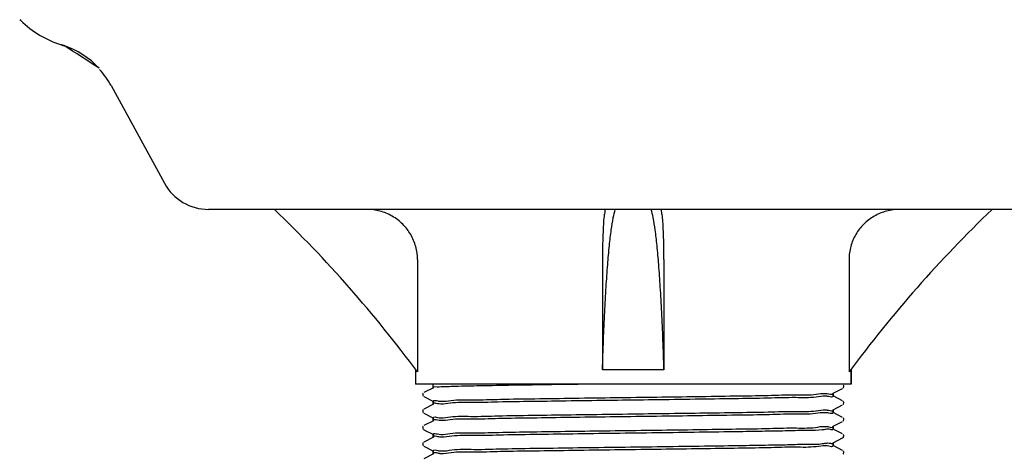
# Model space of a CAD drawing. Units: millimetres. Extents: x 8652 to 12633, y 66 to 5574.
# Drawn here: x 11480 to 11617, y 4044 to 4105 of the extents above; entities that cross this region are included whole.
import ezdxf

# ---------------------------------------------------------------- set-up
doc = ezdxf.new("R2010")
doc.units = ezdxf.units.MM

msp = doc.modelspace()

# ---------------------------------------------------------------- linework, layer by layer
for p, q in [((11485.42624664736, 4101.578655014908), (11485.42558679915, 4101.578655014908)), ((11492.37103347165, 4095.883451401108), (11499.83623176466, 4082.231498559508)), ((11624.49204484886, 4078.589937888108), (11505.97796484875, 4078.589937888108)), ((11535.12900874175, 4071.589937888108), (11535.12900874175, 4055.889819874308)), ((11560.94445332596, 4071.589937888108), (11560.94445332596, 4056.189937888108)), ((11569.52555637165, 4071.589937888108), (11569.52555637165, 4056.189937888108)), ((11595.34100095586, 4071.589937888108), (11595.34100095586, 4055.889819874308)), ((11534.83500484886, 4056.189937888108), (11534.83500484886, 4054.189937888108)), ((11569.52555637165, 4056.189937888108), (11560.94445332596, 4056.189937888108)), ((11595.63500484885, 4056.189937888108), (11595.63500484885, 4054.189937888108)), ((11595.63500484885, 4054.189937888108), (11595.63500484885, 4056.189937888108)), ((11595.63500484885, 4054.189937888108), (11534.83500484886, 4054.189937888108)), ((11537.33500484886, 4053.684469173607), (11537.33500484886, 4054.189937888108)), ((11535.89824690405, 4052.881259607107), (11535.86507409836, 4052.798836247408)), ((11535.94213329176, 4052.941618612907), (11535.89824690405, 4052.881259607107)), ((11537.34393157345, 4053.693765569507), (11536.03138889316, 4053.010290235008)), ((11593.12607812415, 4052.913610206508), (11594.43862080455, 4053.597085541107)), ((11593.13500484885, 4052.922906602408), (11593.13500484885, 4052.529969173608)), ((11593.13500484885, 4052.529969173608), (11593.13500484885, 4052.922906602408)), ((11536.03138889305, 4052.442585541108), (11537.34393157355, 4051.759110206508)), ((11537.33500484886, 4051.768406602408), (11537.33500484886, 4051.375469173608)), ((11537.33500484886, 4051.375469173608), (11537.33500484886, 4051.768406602408)), ((11594.43862080445, 4051.855790235008), (11593.12607812425, 4052.539265569508)), ((11594.57176279356, 4051.726759607107), (11594.52787640585, 4051.787118612908)), ((11535.94213329186, 4050.632618612908), (11535.89824690415, 4050.572259607207)), ((11537.34393157345, 4051.384765569508), (11536.03138889316, 4050.701290235007)), ((11536.03138889305, 4050.133585541108), (11537.34393157355, 4049.450110206507)), ((11593.12607812415, 4050.604610206507), (11594.43862080455, 4051.288085541108)), ((11594.43862080445, 4049.546790235007), (11593.12607812425, 4050.230265569508)), ((11593.13500484885, 4050.613906602407), (11593.13500484885, 4050.220969173608)), ((11593.13500484885, 4050.220969173608), (11593.13500484885, 4050.613906602407)), ((11537.34393157345, 4049.075765569507), (11536.03138889316, 4048.392290235008)), ((11537.33500484886, 4049.459406602407), (11537.33500484886, 4049.066469173607)), ((11537.33500484886, 4049.066469173607), (11537.33500484886, 4049.459406602407)), ((11593.12607812415, 4048.295610206508), (11594.43862080455, 4048.979085541107)), ((11594.57176279345, 4049.417759607208), (11594.52787640575, 4049.478118612908)), ((11535.87868145596, 4047.994138441507), (11535.92018122995, 4047.919929246707)), ((11535.93409421925, 4048.314495477908), (11535.89143812826, 4048.250675997408)), ((11536.03138889305, 4047.824585541107), (11537.34393157355, 4047.141110206508)), ((11594.43862080445, 4047.237790235008), (11593.12607812425, 4047.921265569508)), ((11593.13500484885, 4048.304906602408), (11593.13500484885, 4047.911969173707)), ((11593.13500484885, 4047.911969173707), (11593.13500484885, 4048.304906602408)), ((11535.94213329176, 4046.014618612908), (11535.89824690405, 4045.954259607107)), ((11537.34393157345, 4046.766765569508), (11536.03138889316, 4046.083290235008)), ((11537.33500484886, 4047.150406602408), (11537.33500484886, 4046.757469173708)), ((11537.33500484886, 4046.757469173708), (11537.33500484886, 4047.150406602408)), ((11593.12607812415, 4045.986610206508), (11594.43862080455, 4046.670085541108)), ((11593.13500484885, 4045.995906602408), (11593.13500484885, 4045.602969173608)), ((11593.13500484885, 4045.602969173608), (11593.13500484885, 4045.995906602408)), ((11594.57176279356, 4047.108759607208), (11594.52787640585, 4047.169118612907)), ((11536.03138889305, 4045.515585541108), (11537.34393157355, 4044.832110206507)), ((11537.33500484886, 4044.841406602407), (11537.33500484886, 4044.448469173607)), ((11537.33500484886, 4044.448469173607), (11537.33500484886, 4044.841406602407)), ((11594.43862080445, 4044.928790235007), (11593.12607812425, 4045.612265569508)), ((11594.57176279356, 4044.799759607108), (11594.52787640585, 4044.860118612908)), ((11537.34393157345, 4044.457765569508), (11536.03138889316, 4043.774290235007))]:
    msp.add_line(p, q)
for points in [[(11535.86507409836, 4052.798836247408), (11535.85639194466, 4052.711580102407), (11535.87364997396, 4052.625497948008), (11535.91383147845, 4052.546809260908), (11535.96154269005, 4052.491735111308)], [(11594.50846700756, 4053.646235111308), (11594.55617821915, 4053.701309260908), (11594.59635972366, 4053.779997948107), (11594.61361775296, 4053.866080102408), (11594.60493559935, 4053.953336247408), (11594.57176279356, 4054.035759607108)], [(11594.50846700765, 4051.337235111308), (11594.55617821915, 4051.392309260907), (11594.59635972376, 4051.470997948108), (11594.61361775296, 4051.557080102408), (11594.60493559935, 4051.644336247407), (11594.57176279356, 4051.726759607107)], [(11535.89824690415, 4050.572259607207), (11535.86507409836, 4050.489836247507), (11535.85639194466, 4050.402580102508), (11535.87364997386, 4050.316497948108), (11535.91383147845, 4050.237809260907), (11535.96154268995, 4050.182735111307)], [(11594.50846700765, 4049.028235111308), (11594.55617821925, 4049.083309261007), (11594.59635972376, 4049.161997948107), (11594.61361775296, 4049.248080102508), (11594.60493559925, 4049.335336247508), (11594.57176279345, 4049.417759607208)], [(11535.89143812826, 4048.250675997408), (11535.86161323365, 4048.165322800307), (11535.85767451455, 4048.077492244608), (11535.87868145596, 4047.994138441507)], [(11535.96735789966, 4047.868486996707), (11536.00475939986, 4047.840106991107), (11536.03149451685, 4047.824530710107)], [(11535.89824690405, 4045.954259607107), (11535.86507409836, 4045.871836247408), (11535.85639194466, 4045.784580102408), (11535.87364997396, 4045.698497948008), (11535.91383147845, 4045.619809260907), (11535.96154269005, 4045.564735111308)], [(11594.43843261135, 4046.669988080107), (11594.46996521816, 4046.688726858208), (11594.50846700765, 4046.719235111308)], [(11594.50846700765, 4046.719235111308), (11594.55617821915, 4046.774309260908), (11594.59635972376, 4046.852997948108), (11594.61361775296, 4046.939080102407), (11594.60493559935, 4047.026336247508), (11594.57176279356, 4047.108759607208)], [(11594.50846700765, 4044.410235111307), (11594.55617821915, 4044.465309260907), (11594.59635972376, 4044.543997948108), (11594.61361775296, 4044.630080102408), (11594.60493559935, 4044.717336247408), (11594.57176279356, 4044.799759607108)]]:
    msp.add_lwpolyline(points)
for centre, radius, start, end in [((11390.47009666155, 3948.678202323607), 180, 60.25105008390847, 60.30879852819986), ((11489.60603166356, 4114.939937888108), 14, 225.4249705570251, 252.6262719705804), ((11390.47009666155, 3948.678202323607), 180, 58.04803536181842, 58.14158820811373), ((11481.59504920105, 4085.882579993008), 16.1531823915, 74.9943092682898, 76.09066594999042), ((11390.55771491916, 3948.942372184607), 179.8221736311, 56.15639932862469, 58.02689712882692), ((11481.90541203245, 4090.099291933608), 12.0260096704, 42.96501600937786, 71.21828391147642), ((11481.84234818465, 4090.126126837808), 12, 28.67084161650989, 41.91324677306831), ((11505.97796484875, 4085.589937888108), 7, 208.6708416126837, 270), ((11390.42906339045, 3948.782259868708), 180.028054392, 36.50901383028332, 46.14052561416099), ((11740.04626040066, 3948.777587255107), 180.0351167527, 133.8596634455985, 143.4907971116348)]:
    msp.add_arc(centre, radius, start, end)
at = {"start_tangent": (0.5558609091100402, -0.831275315237593)}
msp.add_spline([(11479.67496583165, 4105.128535164207), (11479.78618909335, 4104.967309827807)], degree=3, dxfattribs=at)
for points, start_tangent, end_tangent in [([(11535.12900874175, 4071.589937888108), (11534.89055964375, 4073.390339637708), (11534.18628668685, 4075.078618200408), (11533.06830386005, 4076.526004221508), (11531.60757216316, 4077.641720742407), (11529.89188208605, 4078.349580704507), (11528.05753346616, 4078.589937888108)], (0, 1), (-1, 0)), ([(11561.33333078116, 4078.572925418808), (11561.26801570346, 4078.348557257208), (11561.16188919836, 4077.638343141607), (11561.07162296815, 4076.520770295007), (11561.00250305206, 4075.070497036108), (11560.95902924356, 4073.379301936307), (11560.94445332596, 4071.589937888108)], (-0.7658520583882991, -0.6430168152252361), (0, -1)), ([(11561.38151852375, 4078.589937888108), (11561.33333078116, 4078.572925418808)], (-1, 0), (-0.7658520585725332, -0.6430168150058078)), ([(11562.45043113436, 4077.436414887607), (11562.73500029785, 4078.589937888108)], (0.1903048115548048, 0.9817250524964158), (0.3118774120415775, 0.9501223499414421)), ([(11568.01957127725, 4077.436451973608), (11567.73500029785, 4078.589937888108)], (-0.1903138421160785, 0.981723301902841), (-0.311877412285108, 0.9501223498615033)), ([(11569.13877756226, 4078.571248113707), (11569.08849117385, 4078.589937888108)], (-0.7459935622863922, 0.6659531552799032), (-1, 0)), ([(11569.52555637165, 4071.589937888108), (11569.51034494806, 4073.417226640508), (11569.46530815015, 4075.131068726707), (11569.39554959685, 4076.566078626207), (11569.30662733356, 4077.652214731508), (11569.20253020745, 4078.346231717408), (11569.13877756226, 4078.571248113707)], (0, 1), (-0.7459935620112684, 0.6659531555880939)), ([(11602.41247623156, 4078.589937888108), (11600.58211180595, 4078.350641656707), (11598.86924836205, 4077.645635295407), (11597.41138248796, 4076.535609385708), (11596.29782535755, 4075.102750462907), (11595.58908032996, 4073.425705352908), (11595.34100095586, 4071.589937888108)], (-1, 0), (0, -1)), ([(11560.94445332596, 4056.189937888108), (11561.08573298385, 4060.362716911107), (11561.25627043576, 4064.234931008507), (11561.45352484975, 4067.754239417207), (11561.67470138636, 4070.873365184108), (11561.91676178165, 4073.550132873907), (11562.17647632466, 4075.748088523408), (11562.45043113436, 4077.436414887607)], (0.02923093932120393, 0.9995726847940574), (0.1903048115762903, 0.9817250524922508)), ([(11569.52555637165, 4056.189937888108), (11569.38427614105, 4060.362731683807), (11569.21373791216, 4064.234958129608), (11569.01648254486, 4067.754275952107), (11568.79530491186, 4070.873407717807), (11568.55324330766, 4073.550177647408), (11568.29352747565, 4075.748131477807), (11568.01957127725, 4077.436451973608)], (-0.02923093932553606, 0.9995726847939308), (-0.1903138421057076, 0.9817233019048514)), ([(11559.81990825296, 4054.189937888108), (11553.82986212746, 4054.106960847608), (11548.41819705876, 4054.023973502407), (11543.86036293145, 4053.940983703607), (11540.38788461465, 4053.857990900508), (11538.17728751025, 4053.774997518008)], (-0.9999098704270548, -0.01342575966381323), (-0.9987816746980099, -0.04934740405977373)), ([(11538.17728751025, 4053.774997518008), (11537.34088567235, 4053.692014597907), (11537.34211417576, 4053.691108106208)], (-0.9987816746972193, -0.04934740407577756), (0.8254327029475594, -0.5645005340162985)), ([(11538.43499132985, 4051.789833466908), (11539.81992392616, 4051.924681933308), (11542.80953349615, 4052.002560821108), (11546.71742128986, 4052.078943751008), (11551.50622179795, 4052.156595691407), (11556.97559014706, 4052.235211404708), (11562.75678007336, 4052.312971239808), (11568.50847624526, 4052.388873132908), (11574.11025179745, 4052.464625366908), (11579.38981699745, 4052.541196016208), (11584.05882631535, 4052.617797904008), (11587.89163985765, 4052.693919587407), (11590.77760628556, 4052.770753808008), (11592.08764836986, 4052.899173989807)], (0.9982778267912176, -0.05866328099419445), (0.9983937202955867, -0.0566566789914274)), ([(11592.08764836986, 4052.899173989807), (11592.54294364275, 4052.847064340608), (11593.12837577665, 4052.878056849608)], (0.9983937202932801, -0.05665667903207473), (0.315123572985651, 0.9490506486741143)), ([(11593.12837577665, 4052.878056849608), (11593.13473877615, 4052.913129035007)], (0.3151235730997874, 0.9490506486362164), (0.05547280029139848, 0.9984601987199242)), ([(11537.33500484886, 4051.768406602408), (11537.34146903015, 4051.813856049308)], (0, 1), (0.3032109596499433, 0.9529234565001328)), ([(11537.34172394156, 4051.421001831008), (11537.33526588796, 4051.385238162708)], (-0.3146525007583781, -0.9492069341121034), (-0.05445524273576592, -0.9985162124565575)), ([(11537.34146903015, 4051.813856049308), (11537.95450354345, 4051.845992725107), (11538.43499132985, 4051.789833466908)], (0.3032109589626737, 0.9529234567188154), (0.9982778267921525, -0.05866328097828426)), ([(11538.39937909415, 4051.399053335907), (11537.93749536186, 4051.451978911808), (11537.34172394156, 4051.421001831008)], (-0.9984165576619821, 0.05625279892057025), (-0.3146525002617709, -0.9492069342767238)), ([(11592.06638264405, 4052.506639985807), (11590.73873523466, 4052.376548699207), (11587.88026861295, 4052.300725623308), (11584.05358211815, 4052.224766901908), (11579.31313201986, 4052.147087566308), (11573.87038279826, 4052.068360365407), (11568.08927034165, 4051.990380421508), (11562.31802541235, 4051.914227426108), (11556.55802838035, 4051.836501619107), (11551.12933196255, 4051.757930394708), (11546.39517296235, 4051.680292060008), (11542.56914244805, 4051.604247835407), (11539.71952250875, 4051.528507431008), (11538.39937909415, 4051.399053335907)], (-0.9984034825638483, 0.05648438726214387), (-0.9984165576634616, 0.05625279889430954)), ([(11593.12831846875, 4052.484454414708), (11592.53057896906, 4052.453336202208), (11592.06638264405, 4052.506639985807)], (-0.3132384495884955, -0.9496745093448573), (-0.9984034825624754, 0.05648438728641143)), ([(11593.13500484885, 4052.529969173608), (11593.12831846875, 4052.484454414708)], (0, -1), (-0.3132384499123022, -0.9496745092380537)), ([(11592.03483232356, 4050.199603170808), (11590.64838080525, 4050.064639416607), (11587.65277142285, 4049.986644425007), (11583.74900984456, 4049.910369013407), (11578.99185537146, 4049.833204888907), (11573.54337424745, 4049.754839636607), (11567.76721283506, 4049.677118467708), (11562.00759099335, 4049.601113456008), (11556.39427523076, 4049.525229865508), (11551.12698478355, 4049.448894560508), (11546.45566377295, 4049.372370855608), (11542.61034151576, 4049.296176837107), (11539.70835754356, 4049.219143470607), (11538.38743154586, 4049.089814444607)], (-0.9982723624946094, 0.05875619354103373), (-0.9983711820465356, 0.05705245708120972)), ([(11538.39937909415, 4049.482990764608), (11539.71952250875, 4049.612444859707), (11542.56914244805, 4049.688185264108), (11546.39517296235, 4049.764229488708), (11551.12933196255, 4049.841867823508), (11556.55802838035, 4049.920439047808), (11562.31802541235, 4049.998164854808), (11568.08927034165, 4050.074317850308), (11573.87038279826, 4050.152297794108), (11579.31313201986, 4050.231024995107), (11584.05358211815, 4050.308704330708), (11587.88026861295, 4050.384663052107), (11590.73873523466, 4050.460486128008), (11592.06638264405, 4050.590577414508)], (0.9984165576633711, -0.05625279889591578), (0.9984034825638483, -0.05648438726214387)), ([(11593.12855336745, 4050.175560300708), (11592.51555673116, 4050.143386230008), (11592.03483232356, 4050.199603170808)], (-0.3028811622662175, -0.9530283319735386), (-0.9982723624922326, 0.05875619358141554)), ([(11592.06638264405, 4050.590577414508), (11592.53057896906, 4050.537273630908), (11593.12831846875, 4050.568391843407)], (0.9984034825624754, -0.05648438728641143), (0.3132384495884955, 0.9496745093448573)), ([(11593.12831846875, 4050.568391843407), (11593.13474478276, 4050.604139273507)], (0.3132384485686802, 0.949674509681231), (0.054258423061915, 0.9985269267910777)), ([(11593.13500484885, 4050.220969173608), (11593.12855336745, 4050.175560300708)], (0, -1), (-0.302881162198506, -0.9530283319950579)), ([(11537.33500484886, 4049.459406602407), (11537.34172394156, 4049.504939259707)], (0, 1), (0.31465250125677, 0.9492069339468915)), ([(11537.34157418116, 4049.111225824108), (11537.33526982965, 4049.076244882408)], (-0.312921670917599, -0.9497789363163084), (-0.05525223932513629, -0.9984724282871099)), ([(11538.38743154586, 4049.089814444607), (11537.92909512626, 4049.142441749108), (11537.34157418116, 4049.111225824108)], (-0.9983711820472566, 0.05705245706859394), (-0.3129216707594286, -0.9497789363684205)), ([(11537.34172394156, 4049.504939259707), (11537.93749536186, 4049.535916340607), (11538.39937909415, 4049.482990764608)], (0.3146525002617709, 0.9492069342767238), (0.9984165576619821, -0.05625279892057025)), ([(11537.34157418116, 4047.195163252908), (11537.92909512616, 4047.226379177808), (11538.38743154586, 4047.173751873308)], (0.3129216707594286, 0.9497789363684205), (0.9983711820472566, -0.05705245706859394)), ([(11538.38743154586, 4047.173751873308), (11539.70835754356, 4047.303080899308), (11542.61034151576, 4047.380114265908), (11546.45566377295, 4047.456308284407), (11551.12698478355, 4047.532831989207), (11556.39427523076, 4047.609167294208), (11562.00759099335, 4047.685050884807), (11567.76721283506, 4047.761055896508), (11573.54337424745, 4047.838777065408), (11578.99185537146, 4047.917142317708), (11583.74900984465, 4047.994306442108), (11587.65277142285, 4048.070581853708), (11590.64838080525, 4048.148576845308), (11592.03483232356, 4048.283540599507)], (0.9983711820465356, -0.05705245708120972), (0.9982723624946094, -0.05875619354103373)), ([(11580.53163639305, 4047.547969173708), (11575.18465226125, 4047.468722321908), (11569.33867211515, 4047.388968018008), (11563.38627270216, 4047.310350483808), (11557.51496149226, 4047.231689086108), (11552.01750634835, 4047.153349155308), (11547.11195546235, 4047.074896929308), (11543.03347643936, 4046.996537240807), (11539.91217957195, 4046.916664400308), (11538.47409197855, 4046.777325628208)], (-0.9998759945335229, -0.01574787463749852), (-0.9981788278527025, 0.06032435351170162)), ([(11592.07870978936, 4047.862378484708), (11591.62010100616, 4047.790312916607), (11589.73694774076, 4047.728703115108), (11587.20035814615, 4047.667810693908), (11584.10897899656, 4047.607756463207), (11580.53163639305, 4047.547969173708)], (-0.9931569598548744, -0.1167872128780521), (-0.9998759945335656, -0.01574787463479391)), ([(11592.03483232356, 4048.283540599507), (11592.51555673116, 4048.227323658708), (11593.12855336745, 4048.259497729407)], (0.9982723624922326, -0.05875619358141554), (0.3028811622662175, 0.9530283319735386)), ([(11593.12837959316, 4047.876874796408), (11592.76006437145, 4047.851654123808), (11592.07870978936, 4047.862378484708)], (-0.3996135085693118, -0.916683720685016), (-0.9931569598573018, -0.1167872128574094)), ([(11593.13500484885, 4047.911969173707), (11593.12837959316, 4047.876874796408)], (0, -1), (-0.3996135094068779, -0.9166837203198928)), ([(11593.12855336745, 4048.259497729407), (11593.13475211025, 4048.295151798407)], (0.3028811608181752, 0.9530283324337399), (0.05277495371967855, 0.9986064311128212)), ([(11537.33500484886, 4047.150406602408), (11537.34157418116, 4047.195163252908)], (0, 1), (0.3129216704776422, 0.9497789364612599)), ([(11537.34140568076, 4046.803568708307), (11537.33524793595, 4046.767207416508)], (-0.2959817320426078, -0.9551936004271898), (-0.0508169638969888, -0.9987079834367463)), ([(11538.47409197855, 4046.777325628208), (11537.97631977065, 4046.836414797307), (11537.34140568076, 4046.803568708307)], (-0.9981788278532775, 0.06032435350219039), (-0.295981731876907, -0.9551936004785349)), ([(11580.53163639305, 4045.631906602408), (11584.10897899656, 4045.691693892008), (11587.20035814615, 4045.751748122708), (11589.73694774076, 4045.812640543907), (11591.62010100616, 4045.874250345308), (11592.07870978936, 4045.946315913508)], (0.9998759945335656, 0.01574787463479391), (0.9931569598548744, 0.1167872128780521)), ([(11592.07870978936, 4045.946315913508), (11592.76006437145, 4045.935591552608), (11593.12837959316, 4045.960812225208)], (0.9931569598573018, 0.1167872128574094), (0.3996135085693118, 0.916683720685016)), ([(11593.12837959316, 4045.960812225208), (11593.13455255035, 4045.985824555108)], (0.3996135074569661, 0.9166837211699254), (0.09231265258554408, 0.9957300709392184)), ([(11537.33500484886, 4044.841406602407), (11537.34140568076, 4044.887506137008)], (0, 1), (0.2959817318391281, 0.9551936004902412)), ([(11537.34140568076, 4044.887506137008), (11537.97631977065, 4044.920352226008), (11538.47409197855, 4044.861263056908)], (0.295981731876907, 0.9551936004785349), (0.9981788278532775, -0.06032435350219039)), ([(11538.43731809106, 4044.469813201807), (11537.95581219915, 4044.526137507308), (11537.34146709536, 4044.493963896708)], (-0.9982733970510907, 0.0587386137057692), (-0.3028183285653798, -0.9530482988206158)), ([(11592.08031549385, 4045.579823385908), (11590.75389652045, 4045.450041968707), (11587.84173685165, 4045.372858190208), (11583.99031730325, 4045.296639763707), (11579.31831125906, 4045.220166587308), (11574.05682072555, 4045.143945852808), (11568.43330357676, 4045.067938828908), (11562.67318555775, 4044.991928214607), (11556.90492776665, 4044.914299158107), (11551.46788646806, 4044.836077983608), (11546.72433184355, 4044.759127995308), (11542.82053113806, 4044.682866770708), (11539.82517379016, 4044.604912034507), (11538.43731809106, 4044.469813201807)], (-0.9983584632534035, 0.05727459166421647), (-0.9982733970529681, 0.05873861367386349)), ([(11538.47409197855, 4044.861263056908), (11539.91217957195, 4045.000601829007), (11543.03347643936, 4045.080474669508), (11547.11195546235, 4045.158834358007), (11552.01750634835, 4045.237286584108), (11557.51496149226, 4045.315626514808), (11563.38627270216, 4045.394287912608), (11569.33867211515, 4045.472905446808), (11575.18465226125, 4045.552659750608), (11580.53163639305, 4045.631906602408)], (0.9981788278526951, -0.06032435351182521), (0.9998759945335229, 0.01574787463749852)), ([(11593.12846822916, 4045.558275358708), (11592.54008087175, 4045.526943119108), (11592.08031549385, 4045.579823385908)], (-0.3117936410473964, -0.9501498436575189), (-0.998358463251562, 0.05727459169631548)), ([(11593.13500484885, 4045.602969173608), (11593.12846822916, 4045.558275358708)], (0, -1), (-0.3117936414296427, -0.9501498435320839)), ([(11537.34146709536, 4044.493963896708), (11537.33525698346, 4044.458222943308)], (-0.3028183295062624, -0.953048298521663), (-0.05265256510774204, -0.9986128916590128))]:
    msp.add_spline(points, degree=3, dxfattribs=dict(start_tangent=start_tangent, end_tangent=end_tangent))

doc.saveas('drawing.dxf')
